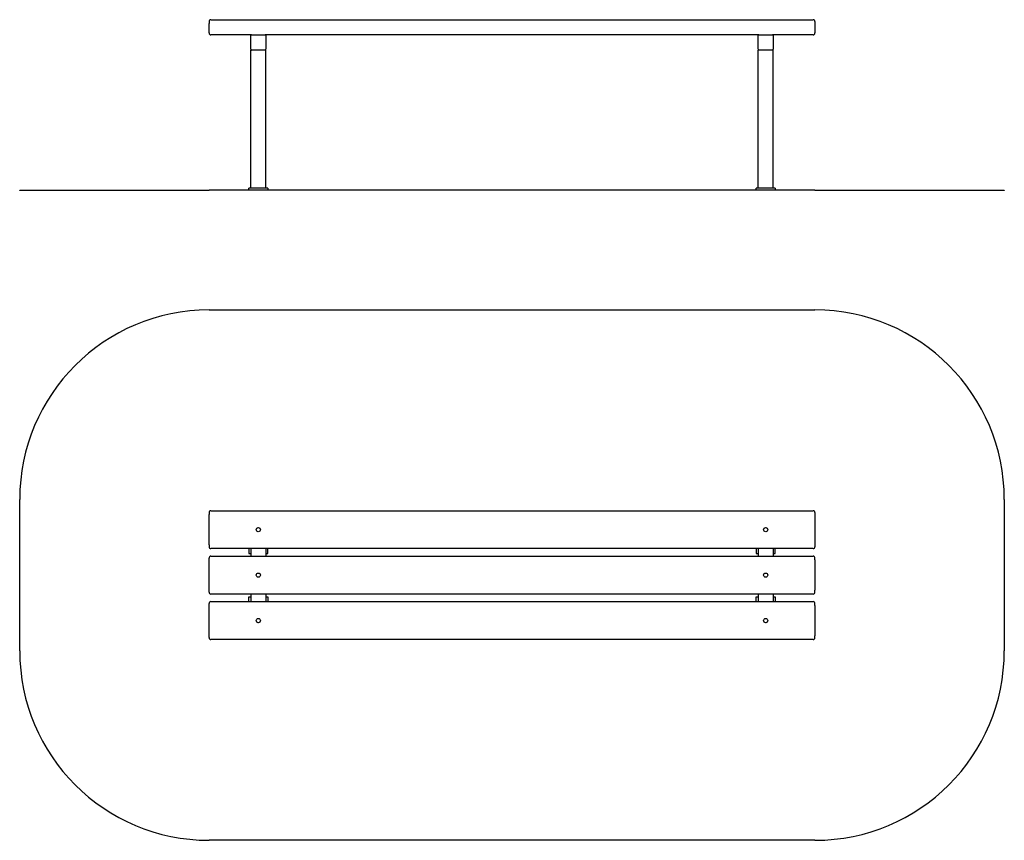
# Model space of a CAD drawing. Units: millimetres. Extents: x -1090 to 1510, y -552 to 1615.
import ezdxf

# ---------------------------------------------------------------- set-up
doc = ezdxf.new("R2010")
doc.units = ezdxf.units.MM

# ---------------------------------------------------------------- blocks, each defined once
blk = doc.blocks.new('2D_pro_DWG')
h = blk.add_hatch()
h.set_pattern_fill('_USER', scale=3, angle=135, style=0, pattern_type=0)
h.set_pattern_definition([(135, (0, 0), (-2.1213203, -2.1213203), [])])
h.paths.add_polyline_path([(-590, 1163.7), (1010, 1163.7), (-590, 1163.7), (1010, 1163.7), (-590, 1163.7), (-1090, 1163.7), (-590, 1163.7), (1010, 1163.7), (1510, 1163.7), (1010, 1163.7)], flags=0)
at = {"color": 7, "linetype": 'Continuous'}
for p, q in [((-585, 1614.7), (1005, 1614.7)), ((-590, 1609.7), (-590, 1604.7)), ((-590, 1579.7), (-590, 1604.7)), ((1010, 1609.7), (1010, 1604.7)), ((1010, 1604.7), (1010, 1579.7)), ((-478, 1574.7), (-585, 1574.7)), ((-480, 1536.7), (-480, 1572.7)), ((-478, 1574.7), (-442, 1574.7)), ((862, 1574.7), (-442, 1574.7)), ((-440, 1572.7), (-440, 1536.7)), ((860, 1536.7), (860, 1572.7)), ((862, 1574.7), (898, 1574.7)), ((1005, 1574.7), (898, 1574.7)), ((900, 1572.7), (900, 1536.7)), ((-480, 1169.7), (-480, 1534.7)), ((-478, 1534.7), (-480, 1534.7)), ((-442, 1534.7), (-478, 1534.7)), ((-440, 1534.7), (-442, 1534.7)), ((-440, 1169.7), (-440, 1534.7)), ((860, 1169.7), (860, 1534.7)), ((862, 1534.7), (860, 1534.7)), ((898, 1534.7), (862, 1534.7)), ((900, 1534.7), (898, 1534.7)), ((900, 1169.7), (900, 1534.7)), ((-1090, 1164.7), (-590, 1164.7)), ((-1090, 1163.7), (-1090, 1164.7)), ((1010, 1164.7), (-590, 1164.7)), ((-485, 1164.7), (-485, 1169.7)), ((-480, 1169.7), (-485, 1169.7)), ((-440, 1169.7), (-480, 1169.7)), ((-435, 1169.7), (-440, 1169.7)), ((-435, 1169.7), (-435, 1164.7)), ((855, 1164.7), (855, 1169.7)), ((860, 1169.7), (855, 1169.7)), ((900, 1169.7), (860, 1169.7)), ((905, 1169.7), (900, 1169.7)), ((905, 1169.7), (905, 1164.7)), ((1010, 1164.7), (1510, 1164.7)), ((1510, 1164.7), (1510, 1163.7)), ((-590, 848.5), (1010, 848.5)), ((-1090, -51.5), (-1090, 348.5)), ((1510, 348.5), (1510, -51.5)), ((-590, 313.5), (-590, 308.5)), ((-585, 318.5), (1005, 318.5)), ((1010, 313.5), (1010, 308.5)), ((-590, 228.5), (-590, 308.5)), ((1010, 308.5), (1010, 228.5)), ((-590, 228.5), (-590, 223.5)), ((1005, 218.5), (-585, 218.5)), ((-485, 218.5), (-485, 205.5)), ((-480, 218.5), (-480, 198.5)), ((-440, 218.5), (-440, 198.5)), ((-435, 205.5), (-435, 218.5)), ((855, 218.5), (855, 205.5)), ((860, 218.5), (860, 198.5)), ((900, 218.5), (900, 198.5)), ((905, 205.5), (905, 218.5)), ((1010, 228.5), (1010, 223.5)), ((-590, 188.5), (-590, 193.5)), ((-590, 108.5), (-590, 188.5)), ((-585, 198.5), (1005, 198.5)), ((-485, 205.5), (-480, 205.5)), ((-440, 205.5), (-435, 205.5)), ((855, 205.5), (860, 205.5)), ((900, 205.5), (905, 205.5)), ((1010, 188.5), (1010, 193.5)), ((1010, 188.5), (1010, 108.5)), ((-590, 103.5), (-590, 108.5)), ((1010, 103.5), (1010, 108.5)), ((1005, 98.5), (-585, 98.5)), ((-585, 78.5), (1005, 78.5)), ((-485, 91.5), (-480, 91.5)), ((-485, 78.5), (-485, 91.5)), ((-480, 98.5), (-480, 78.5)), ((-440, 98.5), (-440, 78.5)), ((-440, 91.5), (-435, 91.5)), ((-435, 91.5), (-435, 78.5)), ((855, 91.5), (860, 91.5)), ((855, 78.5), (855, 91.5)), ((860, 98.5), (860, 78.5)), ((900, 98.5), (900, 78.5)), ((900, 91.5), (905, 91.5)), ((905, 91.5), (905, 78.5)), ((-590, 68.5), (-590, 73.5)), ((-590, -11.5), (-590, 68.5)), ((1010, 68.5), (1010, 73.5)), ((1010, 68.5), (1010, -11.5)), ((-590, -16.5), (-590, -11.5)), ((1005, -21.5), (-585, -21.5)), ((1010, -16.5), (1010, -11.5)), ((1010, -551.5), (-590, -551.5))]:
    blk.add_line(p, q, dxfattribs=at)
for centre in [(-460, 268.5), (880, 268.5), (-460, 148.5), (880, 148.5), (-460, 28.5), (880, 28.5)]:
    blk.add_circle(centre, 5.5, dxfattribs=at)
for centre, radius, start, end in [((-585, 1609.7), 5, 90, 180), ((1005, 1609.7), 5, 360, 90), ((-585, 1579.7), 5, 180, 270), ((-478, 1572.7), 2, 90, 180), ((-442, 1572.7), 2, 0, 90), ((862, 1572.7), 2, 90, 180), ((898, 1572.7), 2, 0, 90), ((1005, 1579.7), 5, 270, 360), ((-478, 1536.7), 2, 180, 270), ((-442, 1536.7), 2, 270, 0), ((862, 1536.7), 2, 180, 270), ((898, 1536.7), 2, 270, 0), ((-590, 348.5), 500, 90, 180), ((1010, 348.5), 500, 360, 90), ((-585, 313.5), 5, 90, 180), ((1005, 313.5), 5, 0, 90), ((-460, 267.5), 6, 34.2289, 145.7711), ((880, 267.5), 6, 34.2288, 145.7712), ((-585, 223.5), 5, 180, 270), ((1005, 223.5), 5, 270, 0), ((-585, 193.5), 5, 90, 180), ((1005, 193.5), 5, 0, 90), ((-585, 103.5), 5, 180, 270), ((-585, 73.5), 5, 90, 180), ((1005, 103.5), 5, 270, 0), ((1005, 73.5), 5, 0, 90), ((-460, 29.5), 6, 214.2289, 325.7711), ((880, 29.5), 6, 214.2288, 325.7712), ((-585, -16.5), 5, 180, 270), ((1005, -16.5), 5, 270, 0), ((-590, -51.5), 500, 180, 270), ((1010, -51.5), 500, 270, 360)]:
    blk.add_arc(centre, radius, start, end, dxfattribs=at)

msp = doc.modelspace()

# ---------------------------------------------------------------- block references
msp.add_blockref('2D_pro_DWG', (0, 0))

doc.saveas('drawing.dxf')
